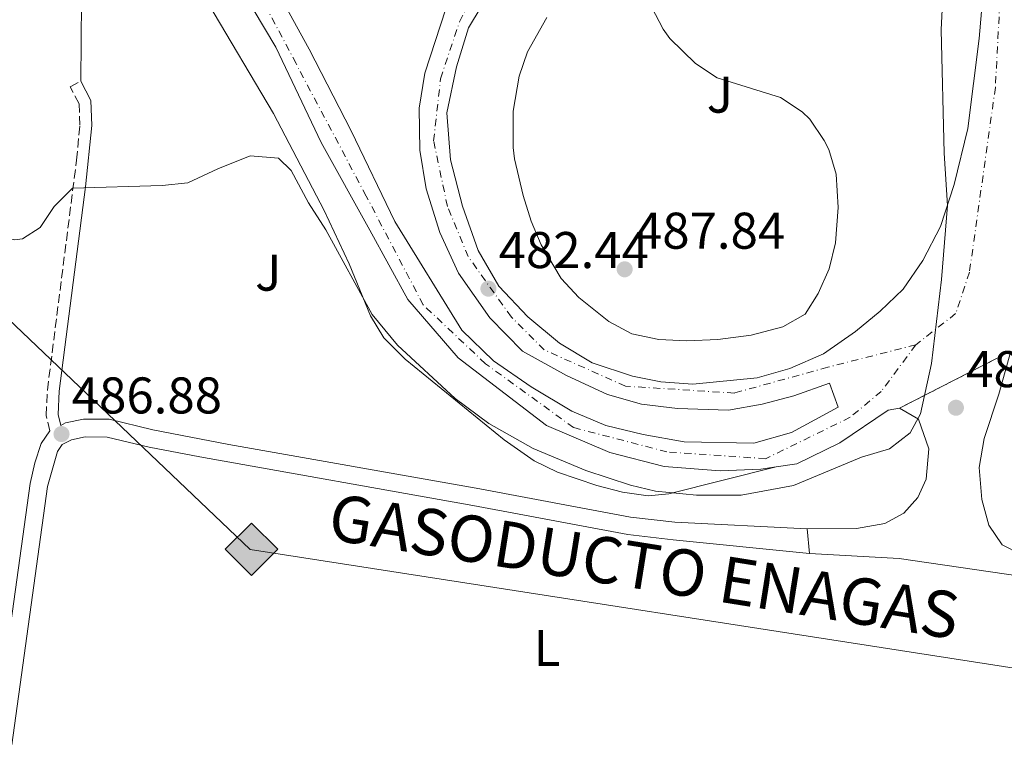
# Model space of a CAD drawing. Units: metres. Extents: x 583318 to 586748, y 4749758 to 4752113.
# Drawn here: x 586101 to 586292, y 4751873 to 4752013 of the extents above; entities that cross this region are included whole.
import ezdxf
from ezdxf.enums import TextEntityAlignment as Align

# ---------------------------------------------------------------- set-up
doc = ezdxf.new("R2010")
doc.units = ezdxf.units.M
doc.header["$MEASUREMENT"] = 0
for name, pattern in [('DGN Style 3', [2.435890702152634, 1.739921930109024, -0.6959687720436097]), ('DGN Style 4', [2.7856150101045474, 1.391937544087219, -0.6959687720436097, 0.001739921930109024, -0.6959687720436097]), ('DGN Style 5', [1.217945351076317, 0.5219765790327072, -0.6959687720436097])]:
    doc.linetypes.add(name, pattern=pattern)
for name, color, linetype, lineweight in [('Camino', 7, 'DGN Style 3', 0), ('Carretera', 9, 'Continuous', 0), ('Cierre de vial', 7, 'DGN Style 5', 0), ('Cota de punto acotado terreno', 7, 'Continuous', 0), ('Curva de nivel intermedia', 30, 'Continuous', 0), ('Eje de carretera sobre puente', 7, 'DGN Style 4', 0), ('Etiqueta de uso rústico', 92, 'Continuous', 0), ('Gasoducto', 7, 'Continuous', 13), ('Línea de asfalto', 7, 'Continuous', 13), ('Línea de cambio de uso (parcela vista)', 92, 'Continuous', 0), ('Línea de pista pavimentada', 7, 'Continuous', 0), ('Margen derecho', 7, 'Continuous', 0), ('Punto acotado terreno (símbolo)', 7, 'Continuous', 0), ('Registro Gasoducto', 7, 'Continuous', 0), ('Texto de Gasoducto', 7, 'Continuous', 0), ('Zona ajardinada', 92, 'Continuous', 0)]:
    doc.layers.add(name, color=color, linetype=linetype, lineweight=lineweight)
doc.styles.add('Style-Arial', font='arial.ttf')

# ---------------------------------------------------------------- blocks, each defined once
blk = doc.blocks.new('5PATER')
at = {"layer": 'Punto acotado terreno (símbolo)', "linetype": 'Continuous', "lineweight": 0}
h = blk.add_hatch(color=51, dxfattribs=at)
edge = h.paths.add_edge_path()
edge.add_ellipse((0, 0), major_axis=(-0.1095731443231308, -0.1110710700762829), ratio=0.9994222409660317, start_angle=0, end_angle=360)
blk = doc.blocks.new('5GASO')
at = {"layer": 'Registro Gasoducto', "linetype": 'Continuous', "lineweight": 0}
for color, points in [(253, [(0, -0.5090000823999756), (-0.509, -8.239997558519242e-08), (0, 0.5089999176000244), (0.0235, 0.2499999176000244), (0.0234, 0.25), (-0.03160000000000001, 0.2425), (-0.0786, 0.2215), (-0.1176, 0.1855), (-0.1481, 0.135), (-0.1681, 0.07150000000000001), (-0.1746, -0.004), (-0.1681, -0.078), (-0.1481, -0.142), (-0.1166, -0.1935), (-0.0756, -0.23), (-0.0266, -0.252), (0.0294, -0.2595), (0.0295, -0.2595000823999757)]), (253, [(0, -0.5090000823999756), (0.0295, -0.2595000823999757), (0.0294, -0.2595), (0.0784, -0.254), (0.1274, -0.237), (0.1704, -0.212), (0.2024, -0.183), (0.2024, 0.014), (0.0234, 0.014), (0.0234, -0.07100000000000002), (0.1269, -0.07100000000000002), (0.1269, -0.133), (0.1039, -0.15), (0.0779, -0.1635), (0.0509, -0.172), (0.02490000000000001, -0.1745), (-0.0011, -0.172), (-0.0241, -0.1645), (-0.0446, -0.152), (-0.0621, -0.1345), (-0.0786, -0.109), (-0.0901, -0.0775), (-0.09710000000000002, -0.041), (-0.09910000000000002, 0.001), (-0.09710000000000002, 0.0395), (-0.0911, 0.07300000000000001), (-0.0806, 0.1015), (-0.0656, 0.1245), (-0.04760000000000001, 0.142), (-0.0266, 0.155), (-0.0036, 0.1625), (0.0224, 0.165), (0.0549, 0.1595), (0.0829, 0.143), (0.1044, 0.1165), (0.1174, 0.08), (0.1929, 0.099), (0.1849, 0.134), (0.1729, 0.1645), (0.1574, 0.19), (0.1379, 0.2115), (0.1144, 0.2285), (0.08790000000000002, 0.2405), (0.0574, 0.2475000000000001), (0.0234, 0.25), (0.0235, 0.2499999176000244), (0, 0.5089999176000244), (0.509, -8.239997558519242e-08)]), (7, [(0.0295, -0.2595000823999757), (-0.0265, -0.2520000823999757), (-0.0755, -0.2300000823999756), (-0.1165, -0.1935000823999756), (-0.148, -0.1420000823999756), (-0.168, -0.07800008239997559), (-0.1745, -0.004000082399975585), (-0.168, 0.07149991760002442), (-0.148, 0.1349999176000244), (-0.1175, 0.1854999176000244), (-0.0785, 0.2214999176000244), (-0.0315, 0.2424999176000244), (0.0235, 0.2499999176000244), (0.0575, 0.2474999176000244), (0.08800000000000001, 0.2404999176000244), (0.1145, 0.2284999176000244), (0.138, 0.2114999176000244), (0.1575, 0.1899999176000245), (0.173, 0.1644999176000244), (0.185, 0.1339999176000244), (0.193, 0.09899991760002441), (0.1175, 0.07999991760002441), (0.1045, 0.1164999176000244), (0.083, 0.1429999176000244), (0.055, 0.1594999176000245), (0.0225, 0.1649999176000244), (-0.0035, 0.1624999176000244), (-0.0265, 0.1549999176000244), (-0.0475, 0.1419999176000244), (-0.0655, 0.1244999176000244), (-0.0805, 0.1014999176000244), (-0.091, 0.07299991760002442), (-0.097, 0.03949991760002441), (-0.099, 0.0009999176000244148), (-0.097, -0.04100008239997559), (-0.09000000000000001, -0.07750008239997559), (-0.0785, -0.1090000823999756), (-0.062, -0.1345000823999756), (-0.0445, -0.1520000823999756), (-0.024, -0.1645000823999756), (-0.001, -0.1720000823999756), (0.025, -0.1745000823999756), (0.05100000000000001, -0.1720000823999756), (0.078, -0.1635000823999756), (0.104, -0.1500000823999756), (0.127, -0.1330000823999756), (0.127, -0.07100008239997559), (0.0235, -0.07100008239997559), (0.0235, 0.01399991760002442), (0.2025, 0.01399991760002442), (0.2025, -0.1830000823999756), (0.1705, -0.2120000823999756), (0.1275, -0.2370000823999756), (0.0785, -0.2540000823999757)])]:
    blk.add_hatch(color=color, dxfattribs=at).paths.add_polyline_path(points)
at = {"layer": 'Registro Gasoducto', "color": 7, "linetype": 'Continuous', "lineweight": 0, "flags": 128}
blk.add_lwpolyline([(0, -0.5090000823999756), (0.509, -8.239997558519242e-08), (0, 0.5089999176000244), (-0.509, -8.239997558519242e-08), (0, -0.5090000823999756)], close=True, dxfattribs=at)

msp = doc.modelspace()

# ---------------------------------------------------------------- linework, layer by layer
at = {"layer": 'Camino', "color": 7, "linetype": 'DGN Style 3', "lineweight": 0}
msp.add_polyline3d([(586106.9699999993, 4751932.770000001, 486.6999999999972), (586106.2099999995, 4751935.730000001, 486.6399999999994), (586106.4699999987, 4751940.680000002, 486.4900000000054), (586112.1299999983, 4751985.330000001, 485.2599999999947), (586112.7699999998, 4751992.119999999, 484.8999999999942), (586112.6099999987, 4751996.279999999, 484.7799999999989), (586110.8899999999, 4751999.560000001, 484.5399999999936), (586112.9400000017, 4752000.630000001, 484.5399999999936)], dxfattribs=at)
at = {"layer": 'Carretera', "color": 9, "linetype": 'Continuous', "lineweight": 0}
for points in [[(586293.4100000008, 4751948.2, 485.3899999999995), (586271.8500000024, 4751937.16, 484.9100000000035), (586269.6499999985, 4751936.76, 484.7899999999936), (586260.2499999995, 4751930.439999999, 484.7899999999936), (586251.9300000003, 4751926.359999999, 484.429999999993), (586247.9099999992, 4751925.77, 484.5), (586244.9299999997, 4751925.32, 484.5500000000029), (586237.0100000026, 4751925.000000001, 484.429999999993), (586226.1299999995, 4751925.800000001, 484.429999999993), (586215.6099999986, 4751928.519999999, 484.3699999999953), (586203.2899999983, 4751933.800000001, 484.1300000000047), (586186.1700000013, 4751946.92, 483.5899999999965), (586176.4100000003, 4751958.279999998, 483.0500000000029), (586169.0499999997, 4751971.720000001, 482.8099999999977), (586159.6099999984, 4751988.76, 481.9700000000012), (586150.7700000004, 4752007.24, 481.6100000000006), (586142.0199999998, 4752022.040000001, 481.0099999999948), (586135.0599999994, 4752032.52, 480.8899999999995), (586127.8199999996, 4752041.8, 480.7700000000041), (586120.8999999994, 4752049.399999999, 480.7100000000065), (586113.2199999995, 4752056.680000001, 480.6499999999942), (586094.8999999977, 4752069.880000001, 480.5299999999989)], [(586192.9400000017, 4752018.920000001, 481.070000000007), (586188.210000002, 4752010.999999999, 481.1300000000047), (586185.8899999995, 4752003.399999999, 481.25), (586184.010000002, 4751994.52, 481.4900000000052), (586184.6900000017, 4751985.4, 481.7899999999936), (586187.0100000016, 4751976.359999998, 481.8500000000058), (586190.0899999995, 4751967.8, 482.0299999999989), (586194.0900000005, 4751960.84, 482.4499999999971), (586199.6900000018, 4751954.920000001, 482.3899999999995), (586205.8500000021, 4751949.8, 482.6300000000047), (586212.1700000009, 4751945.96, 482.9900000000052), (586220.010000002, 4751943.400000001, 482.929999999993), (586225.5300000005, 4751942.279999998, 483.2299999999959), (586231.6900000006, 4751941.800000001, 483.3500000000058), (586244.1700000019, 4751943.079999999, 483.5299999999989), (586250.5700000012, 4751944.84, 483.7100000000065), (586257.089999999, 4751947.720000002, 483.8899999999995), (586263.2899999995, 4751952.040000002, 484.0099999999948), (586268.0500000004, 4751955.96, 484.1900000000023), (586272.5300000019, 4751960.279999998, 484.3099999999977), (586276.3299999973, 4751965.800000002, 484.5500000000029), (586279.7699999994, 4751972.440000001, 484.7899999999936), (586282.4499999994, 4751980.599999999, 485.0299999999989), (586285.0500000012, 4751991.48, 485.4499999999971), (586287.2899999986, 4752008.920000001, 485.9900000000052), (586289.3799999985, 4752032.92, 486.9499999999971)], [(586151.2199999997, 4752017.880000002, 481.4900000000052), (586157.2899999982, 4752006.84, 481.9100000000035), (586165.4100000008, 4751990.999999999, 482.2700000000041), (586173.8900000011, 4751973.400000001, 482.75), (586186.890000001, 4751952.279999999, 483.5299999999989), (586193.0100000009, 4751946.36, 483.7700000000041), (586200.329999999, 4751941.32, 484.0099999999948), (586208.2100000001, 4751936.600000001, 484.1900000000023), (586214.8099999984, 4751933.800000001, 484.3099999999977), (586222.0900000005, 4751932.040000002, 484.4900000000052), (586230.05, 4751930.600000001, 484.5500000000029), (586243.5300000005, 4751930.359999998, 484.5500000000029), (586250.8900000008, 4751932.439999999, 484.4900000000052), (586259.9299999999, 4751937.320000002, 484.5500000000029), (586258.2100000011, 4751942.040000002, 483.8899999999995), (586251.329999999, 4751939.560000001, 483.6499999999942), (586245.1700000011, 4751937.960000001, 483.7700000000041), (586238.6499999987, 4751936.76, 483.7100000000065), (586228.7300000013, 4751937.08, 483.2299999999959), (586221.7300000007, 4751937.960000001, 483.1699999999983), (586215.129999998, 4751939.8, 483.0500000000029), (586207.2100000011, 4751943.480000001, 482.929999999993), (586198.6900000004, 4751948.2, 482.5099999999948), (586192.3299999991, 4751954.680000001, 482.5099999999948), (586186.2499999994, 4751963.400000001, 482.4499999999971), (586182.6499999987, 4751971.24, 482.2100000000065), (586179.9699999986, 4751979.720000001, 482.0899999999965), (586178.7300000003, 4751987.239999999, 481.8500000000058), (586178.6099999996, 4751995.4, 481.6100000000006), (586179.7299999994, 4752002.199999999, 481.5500000000029), (586183.8099999987, 4752014.680000001, 481.070000000007)]]:
    msp.add_polyline3d(points, dxfattribs=at)
at = {"layer": 'Cierre de vial', "color": 7, "linetype": 'DGN Style 5', "lineweight": 0, "extrusion": (-0.01763507855097292, -0.009030207198737842, 0.9998037104164242), "elevation": -52765.11245993809, "flags": 128}
msp.add_lwpolyline([(-3962452.021907275, 2687156.770048791), (-3962452.021907275, 2687180.997008977)], dxfattribs=at)
at = {"layer": 'Curva de nivel intermedia', "color": 30, "linetype": 'Continuous', "lineweight": 0, "elevation": 485, "flags": 128}
for points in [[(586105.0899999995, 4751972.210000001), (586107.8099999997, 4751976.289999999), (586111.3200000012, 4751979.899999999), (586128.730000001, 4751980.359999998), (586133.6999999998, 4751980.91), (586139.5300000014, 4751983.640000001), (586145.8500000003, 4751986.119999998), (586151.2900000007, 4751985.720000001), (586153.7699999996, 4751983.319999999), (586157.1700000014, 4751976.999999999), (586160.530000001, 4751971.8), (586169.4900000019, 4751955.349999999), (586174.3900000014, 4751949.4), (586185.6100000021, 4751939.029999999), (586192.1400000008, 4751934.199999999), (586200.7300000007, 4751929.32), (586210.9299999998, 4751925.08), (586219.6100000013, 4751922.199999998), (586224.4800000017, 4751921.029999999), (586232.4099999999, 4751920.27), (586241.0900000014, 4751920.279999998), (586251.2600000014, 4751922.16), (586264.4500000012, 4751927.640000002), (586269.8899999994, 4751929.239999999), (586273.8600000015, 4751932.359999999), (586275.8900000008, 4751936.039999999), (586278.0400000011, 4751945.810000001), (586280.0000000015, 4751962.159999999), (586281.1100000001, 4751976.520000001), (586280.4700000008, 4751986.640000002), (586279.9299999999, 4752010.600000001), (586280.7200000011, 4752027.679999999)], [(586203.3700000005, 4752013.000000001), (586199.610000001, 4752006.359999999), (586198.0000000015, 4752001.63), (586196.8500000006, 4751994.84), (586196.8400000016, 4751987.77), (586197.1299999999, 4751985.56), (586198.8100000006, 4751978.439999998), (586200.3700000008, 4751973.480000001), (586202.2900000009, 4751968.869999999), (586206.1800000002, 4751962.329999999), (586209.62, 4751958.63), (586215.4500000017, 4751953.960000001), (586219.8700000006, 4751951.609999999), (586225.0899999997, 4751950.519999999), (586230.5300000003, 4751950.199999998), (586236.5700000018, 4751950.519999999), (586243.0499999993, 4751951.32), (586249.1700000016, 4751952.92), (586253.5300000003, 4751955.38), (586256.0100000012, 4751959.400000001), (586258.1700000004, 4751964.2), (586259.4100000008, 4751969.24), (586259.8899999993, 4751976.119999998), (586259.5300000017, 4751982.600000001), (586258.0900000001, 4751987.359999998), (586257.2100000015, 4751989.16), (586254.4000000019, 4751993.3), (586252.9300000012, 4751994.679999999), (586248.7100000011, 4751997.459999999), (586236.4100000008, 4752001.319999999), (586232.2600000001, 4752004.050000001), (586227.2500000012, 4752008.939999999), (586225.9300000002, 4752010.759999999), (586220.6600000019, 4752021)], [(586001.5200000004, 4751995.880000002), (586007.6900000017, 4751995.73), (586012.6600000004, 4751996.220000001), (586020.6199999999, 4751998.480000001), (586028.4000000005, 4752002.459999999), (586041.4800000008, 4752010.249999999), (586042.7000000011, 4752010.849999998), (586047.6299999999, 4752011.730000001), (586053.8100000002, 4752010.609999999), (586058.22, 4752008.239999999), (586059.4500000017, 4752007.249999999), (586062.99, 4752003.66), (586071.9999999999, 4751989.9), (586073.7300000022, 4751987.570000002), (586077.150000002, 4751983.91), (586087.4500000017, 4751975.49), (586095.1699999998, 4751970.930000001), (586100.1400000008, 4751969.84), (586101.6100000016, 4751970.05), (586105.0899999995, 4751972.210000001)]]:
    msp.add_lwpolyline(points, dxfattribs=at)
at = {"layer": 'Eje de carretera sobre puente', "color": 7, "linetype": 'DGN Style 4', "lineweight": 0}
for points in [[(586274.9999999991, 4751949.480000001, 484.7400000000054), (586268.2899999992, 4751940.42, 484.6100000000006), (586262.2600000007, 4751935.390000001, 484.6699999999984), (586245.8199999988, 4751927.34, 484.529999999999), (586226.699999999, 4751928.680000001, 484.479999999996), (586208.5899999996, 4751933.380000001, 484.2200000000012), (586191.4799999993, 4751945.790000001, 483.7299999999959), (586179.4099999993, 4751957.190000001, 483.1799999999931), (586168.3399999985, 4751978.330000001, 482.5000000000001), (586154.7199999974, 4752004.060000002, 481.779999999999), (586145.3299999973, 4752021.840000001, 481.1900000000024), (586133.5900000003, 4752037.949999999, 480.850000000006), (586124.8700000009, 4752049.020000001, 480.7599999999947), (586107.4299999998, 4752063.46, 480.6600000000037), (586087.6399999994, 4752078.560000001, 480.4100000000035), (586077.8486199502, 4752084.706079588, 480.4100000000035)], [(586274.9999999991, 4751949.480000001, 484.7400000000054), (586257.8999999977, 4751945.12, 483.8899999999995), (586239.7800000015, 4751940.090000001, 483.5800000000017), (586218.6499999979, 4751941.430000001, 482.9999999999999), (586202.8899999999, 4751948.470000001, 482.6100000000006), (586196.5100000007, 4751954.840000001, 482.4400000000023), (586188.1299999988, 4751966.58, 482.1900000000023), (586184.100000001, 4751976.310000001, 481.9900000000054), (586181.420000001, 4751989.060000001, 481.729999999996), (586182.7600000021, 4752001.130000002, 481.4299999999931), (586186.449999998, 4752012.2, 481.1100000000006), (586192.1499999977, 4752023.270000001, 481.020000000004), (586203.2199999985, 4752034, 480.6499999999942), (586213.9600000008, 4752040.380000002, 480.4799999999959), (586227.0399999988, 4752044.4, 480.1199999999955), (586239.5341766858, 4752045.46232213, 480.0804000000063)], [(586292.1899999998, 4752033.32, 486.6399999999994), (586290.4299999987, 4751999.450000001, 485.9900000000052), (586285.3999999971, 4751963.560000001, 485.1900000000023), (586282.7199999995, 4751955.51, 485.0899999999967), (586274.9999999991, 4751949.480000001, 484.7400000000054)]]:
    msp.add_polyline3d(points, dxfattribs=at)
at = {"layer": 'Gasoducto', "color": 7, "linetype": 'Continuous', "lineweight": 13}
msp.add_polyline3d([(586719.5599999991, 4752075.980000001, 476.6399999999995), (586594.350000001, 4752046.99, 480), (586517.120000001, 4752029.109999998, 480.1499999999942), (586512.9999999994, 4752028.099999999, 480), (586499.6799999999, 4752024.849999999, 480), (586466.6799999997, 4752016.779999999, 480.7299999999959), (586309.2699999993, 4751890.869999999, 485), (586302.4099999996, 4751885.390000002, 485.3300000000018), (586145.7899999982, 4751909.720000002, 487.5), (586040.7800000017, 4752009.84, 485), (585948.52, 4752097.800000001, 480.0800000000018), (585941.8700000005, 4752098.449999998, 480), (585894.0399999998, 4752102.82, 478.9100000000035)], dxfattribs=at)
at = {"layer": 'Línea de asfalto', "color": 7, "linetype": 'Continuous', "lineweight": 13, "extrusion": (0.06985709443756272, 0.2404051873903491, 0.9681556343029528), "elevation": 1183809.312302526, "flags": 128}
msp.add_lwpolyline([(762998.4464656379, -4576107.695807512), (762981.4313079302, -4576111.770118278), (762957.9240438833, -4576115.125433027)], dxfattribs=at)
at = {"layer": 'Línea de asfalto', "color": 7, "linetype": 'Continuous', "lineweight": 13}
for points in [[(586018.2899999986, 4752104.359999999, 479.6799999999931), (586019.2600000009, 4752103.890000002, 479.6900000000023), (586052.6999999991, 4752090.920000001, 480.4700000000012), (586072.78, 4752082.52, 480.4100000000035), (586094.8999999971, 4752069.880000002, 480.5299999999988), (586113.2199999989, 4752056.680000001, 480.6499999999942), (586120.899999999, 4752049.4, 480.7100000000065), (586127.8199999991, 4752041.800000001, 480.7700000000041), (586135.0599999989, 4752032.520000001, 480.8899999999995), (586142.0199999993, 4752022.040000002, 481.0099999999949), (586150.7699999999, 4752007.24, 481.6100000000007), (586159.6099999979, 4751988.76, 481.9700000000013), (586169.0499999992, 4751971.720000002, 482.8099999999976), (586176.4099999998, 4751958.279999999, 483.0500000000029), (586186.1700000007, 4751946.92, 483.5899999999965), (586203.2899999977, 4751933.800000002, 484.1300000000048), (586215.6099999981, 4751928.52, 484.3699999999955), (586226.1299999991, 4751925.800000002, 484.429999999993), (586237.0100000021, 4751925.000000002, 484.429999999993), (586244.9299999992, 4751925.320000002, 484.550000000003), (586247.9099999986, 4751925.770000001, 484.5)], [(586289.379999998, 4752032.920000001, 486.9499999999971), (586287.2899999982, 4752008.920000002, 485.9900000000052), (586285.0500000007, 4751991.480000001, 485.449999999997), (586282.449999999, 4751980.600000001, 485.0299999999988), (586279.769999999, 4751972.440000001, 484.7899999999937), (586276.3299999969, 4751965.800000003, 484.550000000003), (586272.5300000014, 4751960.279999999, 484.3099999999977), (586268.0499999999, 4751955.960000001, 484.1900000000023), (586263.289999999, 4751952.040000003, 484.0099999999948), (586257.0899999986, 4751947.720000003, 483.8899999999995), (586250.5700000008, 4751944.84, 483.7100000000065), (586244.1700000014, 4751943.08, 483.529999999999), (586231.6900000002, 4751941.800000001, 483.3500000000058), (586225.53, 4751942.279999999, 483.2299999999959), (586220.0100000014, 4751943.400000001, 482.929999999993), (586212.1700000004, 4751945.960000001, 482.9900000000054), (586205.8500000016, 4751949.800000001, 482.6300000000047), (586199.6900000013, 4751954.920000002, 482.3899999999996), (586194.0900000001, 4751960.840000001, 482.4499999999971), (586190.089999999, 4751967.800000001, 482.0299999999989), (586187.0100000012, 4751976.359999999, 481.850000000006), (586184.690000001, 4751985.4, 481.7899999999936), (586184.0100000015, 4751994.520000001, 481.4900000000052), (586185.8899999991, 4752003.4, 481.2499999999999), (586188.2100000015, 4752011, 481.1300000000048), (586192.9400000012, 4752018.920000002, 481.070000000007)], [(586183.8099999982, 4752014.680000002, 481.070000000007), (586179.7299999989, 4752002.2, 481.550000000003), (586178.6099999992, 4751995.4, 481.6100000000007), (586178.73, 4751987.24, 481.850000000006), (586179.9699999981, 4751979.720000001, 482.0899999999965), (586182.649999998, 4751971.24, 482.2100000000065), (586186.249999999, 4751963.400000002, 482.4499999999971), (586192.3299999987, 4751954.680000001, 482.5099999999947), (586198.69, 4751948.2, 482.5099999999947), (586207.2100000004, 4751943.480000002, 482.929999999993), (586215.1299999976, 4751939.800000001, 483.0500000000029), (586221.7300000002, 4751937.960000001, 483.1699999999983), (586228.7300000008, 4751937.08, 483.2299999999959), (586238.6499999983, 4751936.760000001, 483.7100000000065), (586245.1700000007, 4751937.960000001, 483.770000000004), (586251.3299999984, 4751939.560000001, 483.6499999999942), (586258.2100000007, 4751942.040000003, 483.8899999999995), (586259.9299999995, 4751937.320000002, 484.550000000003), (586250.8900000004, 4751932.440000001, 484.4900000000052), (586243.5299999999, 4751930.359999999, 484.550000000003), (586230.0499999997, 4751930.600000001, 484.550000000003), (586222.0900000001, 4751932.040000002, 484.4900000000052), (586214.8099999978, 4751933.800000002, 484.3099999999977), (586208.2099999996, 4751936.600000001, 484.1900000000023), (586200.3299999983, 4751941.32, 484.0099999999948), (586193.0100000004, 4751946.360000002, 483.770000000004), (586186.8900000005, 4751952.279999999, 483.529999999999), (586173.8900000006, 4751973.400000002, 482.75), (586165.4100000004, 4751991, 482.2700000000042), (586157.2899999977, 4752006.840000001, 481.9100000000035), (586151.2199999993, 4752017.880000004, 481.4900000000052)], [(586293.4100000003, 4751948.2, 485.3899999999995), (586291.0900000001, 4751939.880000001, 485.3300000000017), (586288.2499999992, 4751931.24, 485.3899999999995), (586287.2500000001, 4751925.640000001, 485.5099999999949), (586287.8099999989, 4751919.4, 485.5099999999949), (586289.1299999978, 4751914.440000001, 485.449999999997), (586291.7699999998, 4751910.600000001, 485.5099999999949), (586295.2899999978, 4751908.840000001, 485.1499999999942)], [(586247.9099999986, 4751925.770000001, 484.5), (586251.9299999997, 4751926.36, 484.429999999993), (586260.2499999991, 4751930.439999999, 484.7899999999937), (586269.649999998, 4751936.760000001, 484.7899999999937), (586271.8500000021, 4751937.160000001, 484.9100000000035)], [(586271.8500000021, 4751937.160000001, 484.9100000000035), (586275.5300000011, 4751935.000000002, 484.9700000000012), (586277.4899999968, 4751929.240000002, 485.3899999999995), (586276.9699999982, 4751923.400000001, 485.570000000007), (586275.3700000001, 4751919.800000003, 485.8099999999978), (586272.6499999977, 4751916.760000001, 486.050000000003), (586268.9699999986, 4751914.76, 486.050000000003), (586263.4499999998, 4751913.800000001, 486.7700000000042), (586253.9300000003, 4751913.720000001, 487.1300000000046)]]:
    msp.add_polyline3d(points, dxfattribs=at)
at = {"layer": 'Línea de cambio de uso (parcela vista)', "color": 92, "linetype": 'Continuous', "lineweight": 0}
for points in [[(586111.6699999999, 4752029.83, 483.9900000000052), (586119.2199999997, 4752032.439999999, 483.2200000000012), (586121.8200000003, 4752032.279999999, 483.3999999999942), (586126.2199999997, 4752029.930000001, 483.6300000000047), (586130.7000000002, 4752025.720000001, 483.7599999999948), (586133.79, 4752021.800000001, 484.0299999999989), (586137.6200000001, 4752015.890000001, 484.2200000000012), (586150.3499999996, 4751994.4, 484.5), (586160.1600000003, 4751975.560000001, 485.0200000000041), (586165.0499999998, 4751965.16, 485.320000000007), (586169.1600000003, 4751955.109999999, 485.4700000000012), (586171.7599999999, 4751950.84, 485.7100000000065), (586175.8700000001, 4751946.66, 485.9100000000035), (586195.0899999999, 4751931.01, 486.6900000000023), (586200.9299999997, 4751926.92, 486.6999999999971), (586205.4299999997, 4751924.76, 486.5200000000041), (586213.0899999999, 4751922.119999999, 486.1600000000035), (586218.04, 4751920.82, 485.8399999999965), (586223.04, 4751920.119999999, 485.4700000000012), (586227.0499999998, 4751920.52, 485.2599999999948), (586247.9100000003, 4751925.77, 484.5)], [(586112.9400000004, 4752000.630000001, 484.5399999999936), (586113.1200000001, 4752016.16, 484.1100000000006), (586112.9400000004, 4752025, 484.1199999999953), (586111.6699999999, 4752029.83, 483.9900000000052)]]:
    msp.add_polyline3d(points, dxfattribs=at)
at = {"layer": 'Línea de pista pavimentada', "color": 7, "linetype": 'Continuous', "lineweight": 0, "extrusion": (-0.002068323712634004, 0.02481988468376604, 0.9996897995684983), "elevation": 117216.3665446257, "flags": 128}
msp.add_lwpolyline([(-978853.8202315546, -4685342.920519699), (-978853.8202315546, -4685347.738652117)], dxfattribs=at)
at = {"layer": 'Línea de pista pavimentada', "color": 7, "linetype": 'Continuous', "lineweight": 0}
for points in [[(586109.0799999972, 4751933.820000002, 486.8200000000071), (586110.0100000014, 4751934.290000001, 486.6399999999994), (586113.4499999991, 4751935.010000001, 486.6399999999994), (586118.4600000004, 4751934.99, 486.6399999999994), (586126.9299999995, 4751932.930000001, 486.9400000000023), (586141.6700000005, 4751930.130000001, 487.1600000000035), (586189.6499999987, 4751921.61, 487.7799999999988), (586219.6499999971, 4751916.020000001, 488.5599999999977), (586228.2300000001, 4751915.01, 488.5899999999967), (586253.9300000003, 4751913.720000001, 487.5399999999937)], [(585831.879999999, 4751437.5, 507.5200000000041), (585860.0899999992, 4751439.660000001, 507.3999999999942), (585913.729999999, 4751443.970000001, 505.779999999999), (585922.0899999986, 4751445.09, 505.5399999999936), (585925.2499999991, 4751446.449999999, 505.2400000000054), (585929.2199999989, 4751449.170000002, 506.4400000000023), (585934.6299999979, 4751460.689999999, 504.8999999999942), (585944.5299999998, 4751481.01, 504.1600000000035), (585959.11, 4751507.190000001, 502.7400000000052), (585969.4099999996, 4751526.490000002, 501.9499999999972), (585989.2199999979, 4751565.090000001, 500.1399999999994), (586003.3299999984, 4751591.650000001, 499), (586035.2699999993, 4751653.680000001, 496.6600000000037), (586058.0599999991, 4751695.760000002, 495.0099999999947), (586060.8900000011, 4751701.810000002, 494.7400000000052), (586071.9599999997, 4751729.01, 493.7499999999999), (586074.6299999985, 4751737.66, 493.3999999999941), (586078.4499999986, 4751755.57, 492.5800000000019), (586081.7299999996, 4751777.33, 492.1000000000058), (586093.3099999981, 4751851.910000001, 489.2700000000042), (586103.1299999993, 4751922.529999999, 487.0599999999976), (586104.0100000021, 4751926.53, 486.9400000000023), (586105.2899999986, 4751930.290000002, 486.8200000000071), (586106.9699999993, 4751932.770000001, 486.6999999999972)], [(586070.0199999996, 4751714.66, 494.2200000000012), (586073.569999999, 4751723.520000001, 493.9100000000037), (586076.7899999977, 4751732.590000001, 493.570000000007), (586077.9600000011, 4751736.800000002, 493.3999999999941), (586081.2399999979, 4751751.42, 492.7200000000013), (586085.1299999994, 4751776.810000001, 492.1000000000058), (586097.4499999997, 4751856.340000001, 489.1100000000005), (586106.52, 4751921.920000002, 487.0599999999976), (586108.3999999977, 4751928.740000002, 486.8200000000071), (586109.3099999975, 4751930.090000001, 486.6999999999972), (586111.1499999991, 4751931.01, 486.6399999999994), (586113.8, 4751931.57, 486.6399999999994), (586118.0399999979, 4751931.550000001, 486.6399999999994), (586126.2099999997, 4751929.57, 486.9400000000023), (586136.02, 4751927.680000001, 487.0899999999966), (586189.0300000019, 4751918.230000001, 487.7799999999988), (586219.1299999985, 4751912.620000001, 488.5599999999977), (586227.8900000004, 4751911.590000001, 488.5899999999967), (586254.3299999981, 4751908.920000002, 487.5399999999937)]]:
    msp.add_polyline3d(points, dxfattribs=at)
at = {"layer": 'Margen derecho', "color": 7, "linetype": 'Continuous', "lineweight": 0}
msp.add_polyline3d([(586109.0799999972, 4751933.820000002, 486.6999999999972), (586108.5300000017, 4751935.960000001, 486.6399999999994), (586108.7699999987, 4751940.480000001, 486.4900000000054), (586113.8400000003, 4751980.140000002, 485.4100000000035), (586115.0799999986, 4751992.060000001, 484.8999999999942), (586114.8999999977, 4751996.890000002, 484.7799999999989), (586112.9400000017, 4752000.630000001, 484.5399999999936)], dxfattribs=at)

# ---------------------------------------------------------------- block references
at = {"layer": 'Punto acotado terreno (símbolo)', "color": 7, "linetype": 'Continuous', "lineweight": 0, "xscale": 10, "yscale": 10, "zscale": 10}
for p in [(586218.489999997, 4751964.119999999, 487.8399999999965), (586192.0499999992, 4751960.359999999, 482.4400000000023), (586282.7699999987, 4751937.240000002, 485.5599999999982), (586109.2100000012, 4751932.130000002, 486.8800000000052)]:
    msp.add_blockref('5PATER', p, dxfattribs=at)
at = {"layer": 'Registro Gasoducto', "color": 7, "linetype": 'Continuous', "lineweight": 0, "xscale": 10, "yscale": 10, "zscale": 10}
msp.add_blockref('5GASO', (586146.0699999998, 4751909.75, 487.5), dxfattribs=at)

# ---------------------------------------------------------------- texts
at = {"layer": 'Cota de punto acotado terreno', "color": 7, "linetype": 'Continuous', "lineweight": 0, "style": 'Style-Arial'}
for s, p in [('487.84', (586220.4800000013, 4751968.120000001, 487.8399999999965)), ('482.44', (586194.0399999992, 4751964.36, 482.4400000000023)), ('485.56', (586284.7600000004, 4751941.239999999, 485.5599999999977)), ('486.88', (586111.1999999987, 4751936.13, 486.8800000000047))]:
    msp.add_text(s, height=7.000000000000002, dxfattribs=at).set_placement(p)
at = {"layer": 'Etiqueta de uso rústico', "color": 92, "linetype": 'Continuous', "lineweight": 0, "style": 'Style-Arial'}
msp.add_text('L', height=7.000000000000002, dxfattribs=at).set_placement((586203.41142038, 4751890.590010001, 488.5599999999977), align=Align.MIDDLE_CENTER)
at = {"layer": 'Texto de Gasoducto', "color": 7, "linetype": 'Continuous', "lineweight": 0, "style": 'Style-Arial'}
msp.add_text('GASODUCTO ENAGAS', height=9, rotation=350.90536, dxfattribs=at).set_placement((586160.5899999996, 4751911.769999999, 487.6100000000006))
at = {"layer": 'Zona ajardinada', "color": 92, "linetype": 'Continuous', "lineweight": 0, "style": 'Style-Arial'}
for p in [(586236.9769051352, 4751998.03001, 485.2200000000012), (586149.3369051338, 4751963.470010002, 485.8300000000018)]:
    msp.add_text('J', height=7.000000000000002, dxfattribs=at).set_placement(p, align=Align.MIDDLE_CENTER)

doc.saveas('drawing.dxf')
